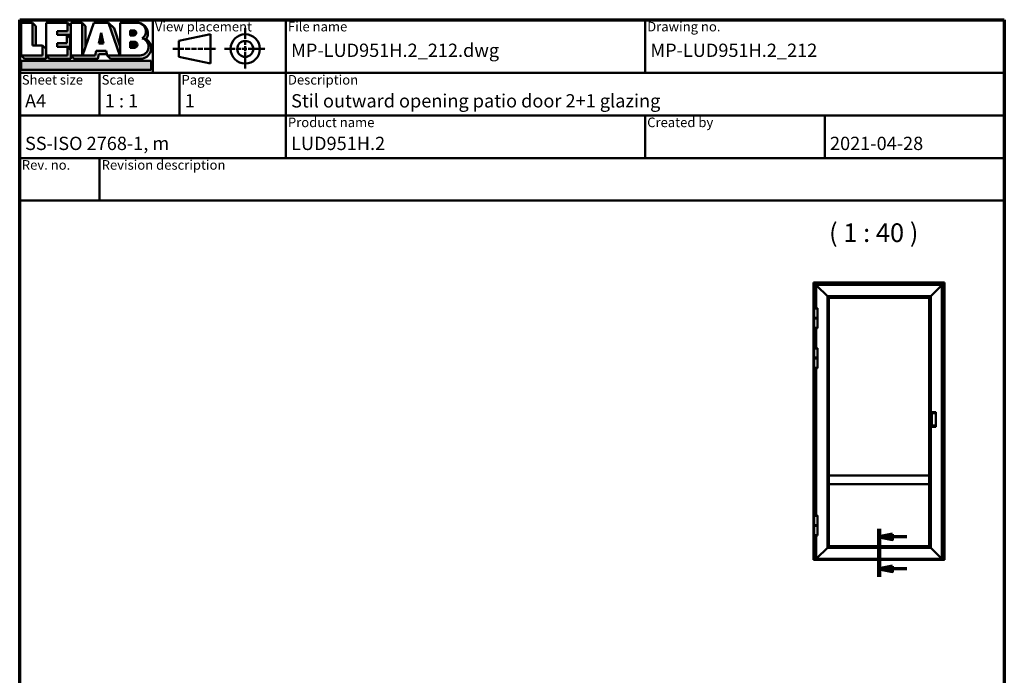
# Model space of a CAD drawing. Units: millimetres. Extents: x 13 to 821, y -287 to 287.
# Drawn here: x 15 to 200, y 164 to 287 of the extents above; entities that cross this region are included whole.
import ezdxf
from ezdxf.enums import TextEntityAlignment as Align

# ---------------------------------------------------------------- set-up
doc = ezdxf.new("R2018")
doc.units = ezdxf.units.MM
doc.linetypes.add('CHAIN', pattern=[0.35429999999999995, 0.2362, -0.0295, 0.0591, -0.0295])
doc.linetypes.add('DASHED', pattern=[0.2068, 0.1655, -0.0413])
for name, color, linetype, lineweight in [('Border (ISO)', 8, 'Continuous', 70), ('Hatch (ISO)', 8, 'Continuous', 18), ('Section Line (ISO)', 3, 'CHAIN', 70), ('Symbol (ISO)', 3, 'Continuous', 25), ('Title (ISO)', 8, 'Continuous', 50), ('Visible (ISO)', 7, 'Continuous', 50)]:
    doc.layers.add(name, color=color, linetype=linetype, lineweight=lineweight)
doc.styles.add('Note Text (ISO)', font='tahoma.ttf')
doc.styles.get("Standard").update_dxf_attribs({"font": 'calibri.ttf'})

# ---------------------------------------------------------------- blocks, each defined once
blk = doc.blocks.new('Borders LEIAB A4 Border')
at = {"layer": 'Border (ISO)'}
for p, q in [((14.99999999999995, 287), (200, 287)), ((15, 9.999999999999975), (14.99999999999995, 287)), ((200, 287), (200, 10))]:
    blk.add_line(p, q, dxfattribs=at)
blk = doc.blocks.new('Title Blocks LEIAB A4 en2')
at = {"layer": 'Hatch (ISO)'}
for points in [[(20.16179764687418, 199.9152215911035), (20.79979764687419, 199.9152215911035), (20.79979764687418, 203.5292215911035), (20.16179764687418, 204.1672215911035)], [(24.79479764687418, 201.8822215911035), (25.43279764687418, 201.8822215911035), (25.43279764687418, 201.9222215911035), (27.34379764687418, 201.9222215911035), (27.34379764687418, 203.5292215911035), (26.70579764687417, 204.1672215911035), (26.70579764687418, 202.5602215911035), (24.79479764687418, 202.5602215911035)], [(29.46979764687418, 198.0242215911035), (27.34379764687418, 198.0242215911035), (27.98179764687415, 197.3862215911035), (32.43001855572033, 197.3862215911035), (32.62179968850064, 198.2372215911035), (34.14535828930649, 198.2372215911035), (34.00157877965449, 198.8752215911035), (32.11157877965449, 198.8752215911035), (31.91979764687418, 198.0242215911035), (29.55679764687418, 198.0242215911035), (30.10779764687418, 199.6244417847029), (30.10779764687418, 203.5292215911035), (29.46979764687418, 204.1672215911035)], [(24.79479764687418, 199.6322215911036), (25.43279764687418, 199.6322215911036), (25.43279764687418, 199.6722215911035), (27.21379764687418, 199.6722215911035), (27.21379764687418, 201.2442215911035), (26.57579764687419, 201.8822215911035), (26.57579764687419, 200.3102215911035), (24.79479764687418, 200.3102215911035)], [(33.05657877965449, 202.2762215911035), (32.61707877965449, 200.2932215911035), (33.49607877965449, 200.2932215911035)], [(18.03579764687418, 198.0242215911035), (18.67379764687415, 197.3862215911035), (22.68979764687418, 197.3862215911035), (22.68979764687418, 199.2772215911035), (22.05179764687418, 199.9152215911035), (22.05179764687418, 198.0242215911035)], [(22.68979764687418, 198.0242215911035), (23.32779764687415, 197.3862215911035), (27.34379764687418, 197.3862215911035), (27.34379764687418, 198.9942215911036), (26.70579764687417, 199.6322215911036), (26.70579764687417, 198.0242215911035)], [(42.44935991243481, 197.0132215911035), (42.44935991243481, 195.3232215911035), (18.03579764687418, 195.3232215911035), (18.03579764687418, 197.0132215911035)]]:
    blk.add_hatch(color=256, dxfattribs=at).paths.add_polyline_path(points)
h = blk.add_hatch(color=256, dxfattribs=at)
edge = h.paths.add_edge_path()
edge.add_line((34.44115538399639, 204.1672215911035), (36.55635991243481, 198.0242215911035))
edge.add_line((36.55635991243481, 198.0242215911035), (34.19335991243481, 198.0242215911035))
edge.add_line((34.19335991243481, 198.0242215911035), (34.83135991243477, 197.3862215911035))
edge.add_line((34.83135991243478, 197.3862215911035), (40.44335991243481, 197.3862215911035))
edge.add_arc((40.4433599124348, 199.3922215911035), 2.006, 270, 417.7769442907888)
edge.add_line((41.51299269164682, 201.0892548016316), (40.77355450788123, 201.2248519777127))
edge.add_arc((40.33035991243481, 199.6552215911035), 1.631, -90, 74.23265385557198, ccw=False)
edge.add_line((40.33035991243481, 198.0242215911035), (36.64335991243481, 198.0242215911035))
edge.add_line((36.64335991243482, 198.0242215911035), (36.64335991243482, 199.7312063692968))
edge.add_line((36.64335991243482, 199.7312063692968), (35.47026993613203, 203.1381070389678))
edge.add_line((35.47026993613203, 203.1381070389679), (34.44115538399639, 204.1672215911035))
h = blk.add_hatch(color=256, dxfattribs=at)
edge = h.paths.add_edge_path()
edge.add_line((40.77355450788123, 201.2248519777128), (41.51299269164682, 201.0892548016316))
edge.add_arc((39.82835991243481, 202.1672215911035), 2.000000000000001, 327.3855390956992, 450.0000000000003)
edge.add_arc((39.82835991243481, 202.5442215911035), 1.623, -54.382239832680625, 90, ccw=False)
h = blk.add_hatch(color=256, dxfattribs=at)
edge = h.paths.add_edge_path()
edge.add_line((39.17935991243481, 202.7322215911035), (38.50135991243481, 202.7322215911035))
edge.add_line((38.50135991243481, 202.7322215911035), (38.50135991243481, 201.8032215911035))
edge.add_line((38.50135991243481, 201.8032215911035), (39.1793599124348, 201.8032215911035))
edge.add_arc((39.17935991243481, 202.2677215911035), 0.464500000000001, 270, 450)
h = blk.add_hatch(color=256, dxfattribs=at)
edge = h.paths.add_edge_path()
edge.add_line((38.50135991243481, 200.6002215911035), (38.50135991243481, 199.4592215911035))
edge.add_line((38.50135991243481, 199.4592215911035), (39.28535991243481, 199.4592215911035))
edge.add_arc((39.28535991243481, 200.0297215911035), 0.5704999999999982, 270, 450)
edge.add_line((39.28535991243481, 200.6002215911035), (38.50135991243481, 200.6002215911035))
at = {"layer": 'Title (ISO)'}
for p, q in [((17.74257877965449, 204.7452215911035), (202.7425787796545, 204.7452215911035)), ((17.7425787796545, 170.7452215911035), (17.74257877965449, 204.7452215911035)), ((18.03579764687418, 204.1672215911035), (18.03579764687418, 198.0242215911035)), ((20.16179764687418, 204.1672215911035), (18.03579764687418, 204.1672215911035)), ((20.16179764687418, 199.9152215911035), (20.16179764687418, 204.1672215911035)), ((20.16179764687418, 204.1672215911035), (20.79979764687418, 203.5292215911035)), ((20.79979764687418, 203.5292215911035), (20.79979764687419, 199.9152215911035)), ((22.68979764687418, 204.1672215911035), (22.68979764687418, 198.0242215911035)), ((26.70579764687417, 204.1672215911035), (22.68979764687418, 204.1672215911035)), ((26.70579764687418, 202.5602215911035), (26.70579764687417, 204.1672215911035)), ((26.70579764687417, 204.1672215911035), (27.34379764687418, 203.5292215911035)), ((27.34379764687418, 204.1672215911035), (29.46979764687418, 204.1672215911035)), ((27.34379764687418, 198.0242215911035), (27.34379764687418, 204.1672215911035)), ((27.34379764687418, 203.5292215911035), (27.34379764687418, 201.9222215911035)), ((29.46979764687418, 204.1672215911035), (29.46979764687418, 198.0242215911035)), ((29.46979764687418, 204.1672215911035), (30.10779764687418, 203.5292215911035)), ((29.55679764687418, 198.0242215911035), (31.67200217531259, 204.1672215911035)), ((30.10779764687418, 203.5292215911035), (30.10779764687418, 199.6244417847029)), ((31.67200217531259, 204.1672215911035), (34.44115538399639, 204.1672215911035)), ((34.44115538399639, 204.1672215911035), (36.55635991243481, 198.0242215911035)), ((34.44115538399639, 204.1672215911035), (35.47026993613203, 203.1381070389679)), ((36.64335991243481, 204.1672215911035), (39.82835991243481, 204.1672215911035)), ((36.64335991243482, 199.7312063692968), (36.64335991243481, 204.1672215911035)), ((36.64335991243482, 199.7312063692968), (36.64335991243481, 204.1672215911035)), ((36.64335991243481, 204.1672215911035), (39.82835991243481, 204.1672215911035)), ((42.7425787796545, 204.7452215911035), (42.7425787796545, 194.7452215911035)), ((67.74257877965451, 204.7452215911035), (67.74257877965451, 178.7452215911035)), ((135.2425787796545, 204.7452215911035), (135.2425787796545, 194.7452215911035)), ((202.7425787796545, 204.7452215911035), (202.7425787796545, 170.7452215911035)), ((24.79479764687418, 201.8822215911035), (24.79479764687418, 202.5602215911035)), ((24.79479764687418, 202.5602215911035), (26.70579764687418, 202.5602215911035)), ((26.57579764687419, 201.8822215911035), (24.79479764687418, 201.8822215911035)), ((27.34379764687418, 201.9222215911035), (25.43279764687418, 201.9222215911035)), ((25.43279764687418, 201.9222215911035), (25.43279764687418, 201.8822215911035)), ((26.57579764687419, 200.3102215911035), (26.57579764687419, 201.8822215911035)), ((26.57579764687419, 201.8822215911035), (27.21379764687418, 201.2442215911035)), ((33.05657877965449, 202.2762215911035), (32.61707877965449, 200.2932215911035)), ((33.49607877965449, 200.2932215911035), (33.05657877965449, 202.2762215911035)), ((35.47026993613203, 203.1381070389679), (36.64335991243482, 199.7312063692968)), ((39.17935991243481, 202.7322215911035), (38.50135991243481, 202.7322215911035)), ((38.50135991243481, 202.7322215911035), (38.50135991243481, 201.8032215911035)), ((38.50135991243481, 201.8032215911035), (39.17935991243481, 201.8032215911035)), ((53.61757877965449, 201.9952215911035), (47.61757877965449, 200.7452215911035)), ((53.61757877965449, 196.4952215911035), (53.61757877965449, 201.9952215911035)), ((22.05179764687418, 199.9152215911035), (20.16179764687418, 199.9152215911035)), ((22.05179764687418, 198.0242215911035), (22.05179764687418, 199.9152215911035)), ((22.68979764687418, 199.2772215911035), (22.05179764687418, 199.9152215911035)), ((24.79479764687418, 199.6322215911036), (24.79479764687418, 200.3102215911035)), ((24.79479764687418, 200.3102215911035), (26.57579764687419, 200.3102215911035)), ((27.21379764687418, 201.2442215911035), (27.21379764687418, 199.6722215911035)), ((32.61707877965449, 200.2932215911035), (33.49607877965449, 200.2932215911035)), ((38.50135991243481, 200.6002215911035), (38.50135991243481, 199.4592215911035)), ((39.28535991243481, 200.6002215911035), (38.50135991243481, 200.6002215911035)), ((41.51299269164682, 201.0892548016316), (40.77355450788123, 201.2248519777128)), ((47.61757877965449, 200.7452215911035), (47.61757877965449, 197.7452215911035)), ((18.03579764687418, 198.0242215911035), (22.05179764687418, 198.0242215911035)), ((18.03579764687418, 198.0242215911035), (18.67379764687415, 197.3862215911035)), ((22.68979764687418, 197.3862215911035), (22.68979764687418, 199.2772215911035)), ((22.68979764687418, 198.0242215911035), (26.70579764687417, 198.0242215911035)), ((22.68979764687418, 198.0242215911035), (23.32779764687415, 197.3862215911035)), ((26.70579764687417, 199.6322215911036), (24.79479764687418, 199.6322215911036)), ((27.21379764687418, 199.6722215911035), (25.43279764687418, 199.6722215911035)), ((25.43279764687418, 199.6722215911035), (25.43279764687418, 199.6322215911036)), ((26.70579764687417, 198.0242215911035), (26.70579764687417, 199.6322215911036)), ((27.34379764687418, 198.9942215911036), (26.70579764687417, 199.6322215911036)), ((27.34379764687418, 197.3862215911035), (27.34379764687418, 198.9942215911036)), ((29.46979764687418, 198.0242215911035), (27.34379764687418, 198.0242215911035)), ((27.34379764687418, 198.0242215911035), (27.98179764687415, 197.3862215911035)), ((31.91979764687418, 198.0242215911035), (29.55679764687418, 198.0242215911035)), ((32.11157877965449, 198.8752215911035), (31.91979764687418, 198.0242215911035)), ((34.00157877965449, 198.8752215911035), (32.11157877965449, 198.8752215911035)), ((32.43001855572033, 197.3862215911035), (32.62179968850064, 198.2372215911035)), ((32.62179968850064, 198.2372215911035), (34.14535828930649, 198.2372215911035)), ((34.19335991243481, 198.0242215911035), (34.00157877965449, 198.8752215911035)), ((36.55635991243481, 198.0242215911035), (34.19335991243481, 198.0242215911035)), ((34.19335991243481, 198.0242215911035), (34.83135991243478, 197.3862215911035)), ((36.64335991243482, 198.0242215911035), (36.64335991243482, 199.7312063692968)), ((36.64335991243482, 198.0242215911035), (40.33035991243481, 198.0242215911035)), ((38.50135991243481, 199.4592215911035), (39.28535991243481, 199.4592215911035)), ((18.03579764687418, 197.0132215911035), (42.44935991243481, 197.0132215911035)), ((18.03579764687418, 195.3232215911035), (18.03579764687418, 197.0132215911035)), ((18.67379764687415, 197.3862215911035), (22.68979764687418, 197.3862215911035)), ((23.32779764687415, 197.3862215911035), (27.34379764687418, 197.3862215911035)), ((27.98179764687415, 197.3862215911035), (32.43001855572033, 197.3862215911035)), ((34.83135991243478, 197.3862215911035), (40.4433599124348, 197.3862215911035)), ((42.44935991243481, 197.0132215911035), (42.44935991243481, 195.3232215911035)), ((47.61757877965449, 197.7452215911035), (53.61757877965449, 196.4952215911035)), ((202.7425787796545, 194.7452215911035), (17.7425787796545, 194.7452215911035)), ((42.44935991243481, 195.3232215911035), (18.03579764687418, 195.3232215911035)), ((32.74257877965449, 194.7452215911035), (32.7425787796545, 186.7452215911035)), ((47.7425787796545, 194.7452215911035), (47.7425787796545, 186.7452215911035)), ((202.7425787796545, 186.7452215911035), (17.7425787796545, 186.7452215911035)), ((135.2425787796545, 186.7452215911035), (135.2425787796545, 178.7452215911035)), ((168.9925787796545, 186.7452215911035), (168.9925787796545, 178.7452215911035)), ((202.7425787796545, 178.7452215911035), (17.7425787796545, 178.7452215911035)), ((32.7425787796545, 178.7452215911035), (32.7425787796545, 170.7452215911035)), ((202.7425787796545, 170.7452215911035), (17.7425787796545, 170.7452215911035))]:
    blk.add_line(p, q, dxfattribs=at)
at = {"layer": 'Title (ISO)', "linetype": 'DASHED', "ltscale": 5.353688716888428}
for p, q in [((60.1175787796545, 203.1202215911035), (60.1175787796545, 195.3702215911035)), ((56.24257877965449, 199.2452215911035), (63.9925787796545, 199.2452215911035))]:
    blk.add_line(p, q, dxfattribs=at)
at = {"layer": 'Title (ISO)', "linetype": 'DASHED', "ltscale": 5.699088096618652}
blk.add_line((46.4925787796545, 199.2452215911035), (54.7425787796545, 199.2452215911035), dxfattribs=at)
at = {"layer": 'Title (ISO)'}
for radius in [2.750000000000006, 1.500000000000005]:
    blk.add_circle((60.1175787796545, 199.2452215911035), radius, dxfattribs=at)
for centre, radius, start, end in [((39.82835991243481, 202.5442215911035), 1.623, 305.6177601673194, 90), ((39.82835991243481, 202.1672215911035), 2, 327.3855390956992, 90), ((39.17935991243481, 202.2677215911035), 0.464500000000001, 270, 90), ((39.28535991243481, 200.0297215911035), 0.5704999999999982, 270, 90), ((40.33035991243481, 199.6552215911035), 1.631, 270, 74.23265385557166), ((40.4433599124348, 199.3922215911035), 2.006, 270, 57.77694429078877)]:
    blk.add_arc(centre, radius, start, end, dxfattribs=at)
at = {"layer": 'Title (ISO)', "color": 8, "true_color": 0x808080, "char_height": 1.800000071525574, "attachment_point": 1, "style": 'Note Text (ISO)'}
for s, insert in [('\\fTahoma|b0|i0;\\H1.8000;View placement', (43.1425787796545, 204.3452215911035)), ('\\fTahoma|b0|i0;\\H1.8000;File name', (68.1425787796545, 204.3452215911035)), ('\\fTahoma|b0|i0;\\H1.8000;Drawing no.', (135.6425787796545, 204.3452215911035)), ('\\fTahoma|b0|i0;\\H1.8000;Sheet size', (18.1425787796545, 194.3452215911035)), ('\\fTahoma|b0|i0;\\H1.8000;Scale', (33.1425787796545, 194.3452215911035)), ('\\fTahoma|b0|i0;\\H1.8000;Page', (48.1425787796545, 194.3452215911035)), ('\\fTahoma|b0|i0;\\H1.8000;Description', (68.14257877965451, 194.3452215911035)), ('\\fTahoma|b0|i0;\\H1.8000;Product name', (68.14257877965451, 186.3452215911035)), ('\\fTahoma|b0|i0;\\H1.8000;Created by', (135.6425787796545, 186.3452215911035)), ('\\fTahoma|b0|i0;\\H1.8000;Rev. no.', (18.14257877965449, 178.3452215911035)), ('\\fTahoma|b0|i0;\\H1.8000;Revision description', (33.1425787796545, 178.3452215911035))]:
    blk.add_mtext(s, dxfattribs=dict(at, insert=insert))
at = {"layer": 'Title (ISO)', "insert": (18.7425787796545, 182.7452215911035), "char_height": 2.5, "attachment_point": 1, "style": 'Note Text (ISO)'}
blk.add_mtext('\\fTahoma|b0|i0;\\H2.5000;SS-ISO 2768-1, m', dxfattribs=at)
at = {"layer": 'Title (ISO)', "lineweight": 30, "flags": 104}
for tag, p in [('FILENAME', (68.7425787796545, 200.2452215911035)), ('TITLE', (136.2425787796545, 200.2452215911035)), ('Sheet_Size', (18.7425787796545, 190.7452215911035)), ('Initial_View_Scale', (33.74257877965449, 190.7452215911035)), ('Sheet_Number', (48.74257877965449, 190.7452215911035)), ('<Beskrivning>', (68.7425787796545, 190.7452215911035)), ('<Produktnamn>', (68.7425787796545, 182.7452215911035)), ('CREATION_DATE', (169.9925787796545, 182.7452215911035)), ('REVISION_NUMBER', (18.7425787796545, 174.7452215911035)), ('STATUS', (33.74257877965449, 174.7452215911035))]:
    blk.add_attdef(tag, text='', height=2.5, dxfattribs=at).set_placement(p, align=Align.TOP_LEFT)
blk = doc.blocks.new('2dTransSection0')
at = {"layer": 'Section Line (ISO)', "linetype": 'CHAIN', "ltscale": 10.03922080993652}
blk.add_line((176.4627899118598, 191.313863821511), (176.4627899118597, 182.2792580518788), dxfattribs=at)
at = {"layer": 'Section Line (ISO)', "linetype": 'Continuous', "lineweight": 140}
blk.add_line((176.4627899118598, 191.313863821511), (176.4627899118597, 182.2792580518788), dxfattribs=at)
at = {"layer": 'Section Line (ISO)', "linetype": 'Continuous'}
for p, q in [((178.9627899118598, 190.313863821511), (176.4627899118598, 189.813863821511)), ((178.9627899118598, 189.813863821511), (176.4627899118598, 189.813863821511)), ((176.4627899118598, 189.813863821511), (178.9627899118598, 189.313863821511)), ((178.9627899118598, 189.313863821511), (178.9627899118598, 190.313863821511)), ((181.682943166315, 189.813863821511), (178.9627899118598, 189.813863821511)), ((178.9627899118597, 184.2792580518788), (176.4627899118597, 183.7792580518788)), ((178.9627899118597, 183.7792580518788), (176.4627899118597, 183.7792580518788)), ((176.4627899118597, 183.7792580518788), (178.9627899118597, 183.2792580518788)), ((178.9627899118597, 183.2792580518788), (178.9627899118597, 184.2792580518788)), ((181.682943166315, 183.7792580518788), (178.9627899118597, 183.7792580518788))]:
    blk.add_line(p, q, dxfattribs=at)
at = {"layer": 'Section Line (ISO)', "linetype": 'Continuous', "flags": 128}
for points in [[(178.9627898067151, 190.3138634888334), (176.46278991186, 189.8138634888334), (178.9627898067151, 189.3138634888334), (178.9627898067151, 190.3138634888334)], [(178.9627898067151, 184.2792584625882), (176.46278991186, 183.7792584625882), (178.9627898067151, 183.2792584625882), (178.9627898067151, 184.2792584625882)]]:
    blk.add_lwpolyline(points, dxfattribs=at)
at = {"layer": 'Section Line (ISO)'}
for points in [[(178.9627898067151, 190.3138634888334), (176.46278991186, 189.8138634888334), (178.9627898067151, 189.3138634888334), (178.9627898067151, 190.3138634888334)], [(178.9627898067151, 184.2792584625882), (176.46278991186, 183.7792584625882), (178.9627898067151, 183.2792584625882), (178.9627898067151, 184.2792584625882)]]:
    blk.add_solid(points, dxfattribs=at)

msp = doc.modelspace()

# ---------------------------------------------------------------- linework, layer by layer
at = {"layer": 'Visible (ISO)'}
for p, q in [((164.1734013840416, 237.5967429491853), (164.1502899118598, 237.619854421367)), ((164.1502899118598, 237.619854421367), (188.7752899118598, 237.619854421367)), ((164.1502899118597, 185.5483842724739), (164.1502899118598, 237.619854421367)), ((164.1502899118598, 237.619854421367), (164.1734013840416, 237.5967429491852)), ((164.1734013840416, 237.5967429491853), (164.2427899118598, 237.527354421367)), ((164.2427899118598, 237.527354421367), (164.1734013840416, 237.5967429491852)), ((164.2552899118598, 237.514854421367), (164.2427899118598, 237.527354421367)), ((188.6827899118598, 237.527354421367), (164.2427899118598, 237.527354421367)), ((164.2427899118598, 237.527354421367), (164.2427899118597, 185.5209211594286)), ((164.2427899118598, 237.527354421367), (164.2552899118598, 237.514854421367)), ((164.2552899118598, 237.514854421367), (164.5052899118598, 237.264854421367)), ((164.5052899118598, 237.264854421367), (164.2552899118598, 237.514854421367)), ((164.5177899118598, 237.252354421367), (164.5052899118598, 237.264854421367)), ((164.5052899118598, 237.264854421367), (164.5177899118598, 237.252354421367)), ((164.5177899118598, 237.252354421367), (164.5302899118598, 237.239854421367)), ((164.5177899118598, 237.252354421367), (188.4077899118598, 237.252354421367)), ((164.5177899118598, 232.783679421367), (164.5177899118598, 237.252354421367)), ((164.5302899118598, 237.239854421367), (164.5177899118598, 237.252354421367)), ((164.5302899118598, 237.239854421367), (164.6377899118599, 237.132354421367)), ((164.6377899118598, 237.132354421367), (164.5302899118598, 237.239854421367)), ((164.6502899118599, 237.119854421367), (164.63778991186, 237.132354421367)), ((164.6377899118599, 237.132354421367), (188.28778991186, 237.1323544213669)), ((164.6377899118599, 237.132354421367), (164.6502899118599, 237.119854421367)), ((164.6377899118599, 232.783679421367), (164.6377899118599, 237.132354421367)), ((164.6502899118599, 237.119854421367), (164.7676122423303, 237.0025320908967)), ((164.7676122423303, 237.0025320908967), (164.6502899118599, 237.119854421367)), ((164.7676122423303, 237.0025320908967), (164.7764510770951, 236.9936932561318)), ((164.7764510770951, 236.9936932561318), (164.7676122423303, 237.0025320908967)), ((164.7764510770951, 236.9936932561318), (164.7966287466248, 236.9735155866022)), ((164.7966287466248, 236.9735155866022), (164.7764510770951, 236.9936932561318)), ((164.8054675813896, 236.9646767518373), (164.7966287466248, 236.9735155866022)), ((164.7966287466248, 236.9735155866022), (164.8054675813896, 236.9646767518373)), ((164.8054675813896, 236.9646767518373), (166.7590399118599, 235.011104421367)), ((166.7590399118599, 235.011104421367), (164.8054675813896, 236.9646767518373)), ((186.16653991186, 235.0111044213669), (188.1201122423303, 236.9646767518373)), ((188.1201122423303, 236.9646767518372), (186.16653991186, 235.0111044213669)), ((188.1289510770951, 236.9735155866021), (188.1201122423303, 236.9646767518373)), ((188.1201122423303, 236.9646767518372), (188.1289510770951, 236.973515586602)), ((188.1289510770951, 236.9735155866021), (188.1491287466248, 236.9936932561318)), ((188.1491287466248, 236.9936932561317), (188.1289510770951, 236.973515586602)), ((188.1491287466248, 236.9936932561318), (188.1579675813896, 237.0025320908966)), ((188.1579675813896, 237.0025320908965), (188.1491287466248, 236.9936932561317)), ((188.1579675813896, 237.0025320908966), (188.2752899118599, 237.1198544213669)), ((188.2752899118599, 237.1198544213669), (188.1579675813896, 237.0025320908965)), ((188.2877899118599, 237.1323544213669), (188.2752899118599, 237.1198544213669)), ((188.2752899118599, 237.1198544213669), (188.2877899118599, 237.1323544213669)), ((188.2877899118598, 237.132354421367), (188.3952899118598, 237.239854421367)), ((188.3952899118598, 237.239854421367), (188.2877899118598, 237.132354421367)), ((188.28778991186, 237.1323544213669), (188.2877899118597, 185.632354421367)), ((188.3952899118598, 237.239854421367), (188.4077899118598, 237.252354421367)), ((188.4077899118598, 237.252354421367), (188.3952899118598, 237.239854421367)), ((188.4202899118598, 237.264854421367), (188.4077899118598, 237.252354421367)), ((188.4077899118598, 237.252354421367), (188.4202899118598, 237.264854421367)), ((188.4077899118598, 237.252354421367), (188.4077899118598, 185.5209211594287)), ((188.4202899118598, 237.264854421367), (188.6702899118598, 237.514854421367)), ((188.6702899118598, 237.514854421367), (188.4202899118598, 237.264854421367)), ((188.6827899118598, 237.527354421367), (188.6702899118598, 237.514854421367)), ((188.6702899118598, 237.514854421367), (188.6827899118598, 237.527354421367)), ((188.6827899118598, 237.527354421367), (188.752178439678, 237.5967429491853)), ((188.752178439678, 237.5967429491853), (188.6827899118598, 237.527354421367)), ((188.6827899118598, 185.5209211594287), (188.6827899118598, 237.527354421367)), ((188.7752899118598, 237.619854421367), (188.752178439678, 237.5967429491853)), ((188.7521784396781, 237.5967429491853), (188.7752899118598, 237.619854421367)), ((188.7752899118598, 237.619854421367), (188.7752899118598, 185.5483842724739)), ((166.7590399118599, 235.011104421367), (166.7690399118599, 235.001104421367)), ((166.7590399118599, 235.011104421367), (186.16653991186, 235.0111044213669)), ((166.7690399118599, 235.001104421367), (166.7590399118599, 235.011104421367)), ((166.7590399118597, 187.753604421367), (166.7590399118599, 235.011104421367)), ((166.7690399118599, 235.001104421367), (166.7790399118599, 234.991104421367)), ((166.7690399118599, 235.001104421367), (186.1565399118599, 235.0011044213669)), ((166.7790399118599, 234.991104421367), (166.7690399118599, 235.001104421367)), ((166.7690399118597, 187.7636044213671), (166.7690399118599, 235.001104421367)), ((166.7790399118599, 234.991104421367), (167.0377899118599, 234.732354421367)), ((166.7790399118599, 234.991104421367), (186.1465399118599, 234.9911044213669)), ((167.0377899118599, 234.732354421367), (166.7790399118599, 234.991104421367)), ((166.7790399118597, 187.7736044213671), (166.7790399118599, 234.991104421367)), ((185.8877899118599, 234.7323544213669), (186.1465399118599, 234.9911044213669)), ((186.14653991186, 234.9911044213669), (185.8877899118599, 234.7323544213669)), ((186.1465399118599, 234.9911044213669), (186.1565399118599, 235.0011044213669)), ((186.1565399118599, 235.0011044213669), (186.14653991186, 234.9911044213669)), ((186.14653991186, 234.9911044213669), (186.1465399118597, 187.773604421367)), ((186.1565399118599, 235.0011044213669), (186.16653991186, 235.0111044213669)), ((186.16653991186, 235.0111044213669), (186.1565399118599, 235.0011044213669)), ((186.1565399118599, 235.0011044213669), (186.1565399118598, 187.763604421367)), ((186.16653991186, 235.0111044213669), (186.1665399118598, 187.753604421367)), ((167.0502899118599, 234.719854421367), (167.0377899118599, 234.732354421367)), ((167.0377899118599, 234.732354421367), (167.0502899118599, 234.719854421367)), ((167.0502899118599, 234.719854421367), (185.8752899118599, 234.7198544213669)), ((167.0502899118598, 201.294854421367), (167.0502899118599, 234.719854421367)), ((185.8877899118599, 234.7323544213669), (185.8752899118599, 234.719854421367)), ((185.8752899118599, 234.7198544213669), (185.8877899118599, 234.7323544213669)), ((185.8752899118599, 234.7198544213669), (185.8752899118598, 201.294854421367)), ((164.8877899118598, 232.724854421367), (164.2877899118598, 232.724854421367)), ((164.2877899118598, 230.974854421367), (164.2877899118598, 232.724854421367)), ((164.2884149118598, 232.771179421367), (164.2884149118598, 232.724854421367)), ((164.3009149118598, 232.783679421367), (164.8746649118598, 232.783679421367)), ((164.8702899118598, 231.8010869565467), (164.8702899118598, 231.8986218861873)), ((164.8871649118598, 232.771179421367), (164.8871649118598, 232.724854421367)), ((164.8877899118598, 231.961979421367), (164.8877899118598, 232.724854421367)), ((164.8877899118598, 230.974854421367), (164.8877899118598, 231.737729421367)), ((164.2877899118598, 230.974854421367), (164.8877899118598, 230.974854421367)), ((164.8877899118598, 230.974854421367), (164.2877899118598, 230.974854421367)), ((164.2877899118598, 230.909854421367), (164.2877899118598, 230.974854421367)), ((164.2877899118598, 230.909854421367), (164.8877899118598, 230.909854421367)), ((164.3002899118599, 230.897354421367), (164.2877899118598, 230.909854421367)), ((164.3002899118598, 230.897354421367), (164.2877899118598, 230.884854421367)), ((164.8877899118598, 230.884854421367), (164.2877899118598, 230.884854421367)), ((164.2877899118598, 230.819854421367), (164.2877899118598, 230.884854421367)), ((164.8877899118598, 230.819854421367), (164.2877899118598, 230.819854421367)), ((164.2877899118598, 229.069854421367), (164.2877899118598, 230.819854421367)), ((164.2877899118598, 230.819854421367), (164.8877899118598, 230.819854421367)), ((164.3002899118598, 230.897354421367), (164.8752899118598, 230.897354421367)), ((164.8752899118598, 230.897354421367), (164.3002899118599, 230.897354421367)), ((164.8752899118598, 230.897354421367), (164.8877899118598, 230.909854421367)), ((164.8752899118598, 230.897354421367), (164.8877899118598, 230.884854421367)), ((164.8877899118598, 230.909854421367), (164.8877899118598, 230.974854421367)), ((164.8877899118598, 230.819854421367), (164.8877899118598, 230.884854421367)), ((164.8877899118598, 229.069854421367), (164.8877899118598, 230.819854421367)), ((164.2877899118598, 229.069854421367), (164.8877899118598, 229.069854421367)), ((164.2884149118598, 229.023529421367), (164.2884149118598, 229.069854421367)), ((164.8746649118598, 229.011029421367), (164.3009149118598, 229.011029421367)), ((164.5177899118598, 225.283679421367), (164.5177899118598, 229.011029421367)), ((164.6377899118599, 225.283679421367), (164.6377899118599, 229.011029421367)), ((164.8871649118598, 229.023529421367), (164.8871649118598, 229.069854421367)), ((164.8877899118598, 225.224854421367), (164.2877899118598, 225.224854421367)), ((164.2877899118598, 223.474854421367), (164.2877899118598, 225.224854421367)), ((164.2884149118598, 225.271179421367), (164.2884149118598, 225.224854421367)), ((164.3009149118598, 225.283679421367), (164.8746649118598, 225.283679421367)), ((164.8702899118598, 224.3010869565467), (164.8702899118598, 224.3986218861873)), ((164.8871649118598, 225.271179421367), (164.8871649118598, 225.224854421367)), ((164.8877899118598, 224.461979421367), (164.8877899118598, 225.224854421367)), ((164.8877899118598, 223.474854421367), (164.8877899118598, 224.237729421367)), ((164.2877899118598, 223.474854421367), (164.8877899118598, 223.474854421367)), ((164.8877899118598, 223.474854421367), (164.2877899118598, 223.474854421367)), ((164.2877899118598, 223.409854421367), (164.2877899118598, 223.474854421367)), ((164.2877899118598, 223.409854421367), (164.8877899118598, 223.409854421367)), ((164.3002899118599, 223.397354421367), (164.2877899118598, 223.409854421367)), ((164.3002899118598, 223.397354421367), (164.2877899118598, 223.384854421367)), ((164.8877899118598, 223.384854421367), (164.2877899118598, 223.384854421367)), ((164.2877899118598, 223.319854421367), (164.2877899118598, 223.384854421367)), ((164.8877899118598, 223.319854421367), (164.2877899118598, 223.319854421367)), ((164.2877899118598, 221.569854421367), (164.2877899118598, 223.319854421367)), ((164.2877899118598, 223.319854421367), (164.8877899118598, 223.319854421367)), ((164.3002899118598, 223.397354421367), (164.8752899118598, 223.397354421367)), ((164.8752899118598, 223.397354421367), (164.3002899118599, 223.397354421367)), ((164.8752899118598, 223.397354421367), (164.8877899118598, 223.409854421367)), ((164.8752899118598, 223.397354421367), (164.8877899118598, 223.384854421367)), ((164.8877899118598, 223.409854421367), (164.8877899118598, 223.474854421367)), ((164.8877899118598, 223.319854421367), (164.8877899118598, 223.384854421367)), ((164.8877899118598, 221.569854421367), (164.8877899118598, 223.319854421367)), ((164.2877899118598, 221.569854421367), (164.8877899118598, 221.569854421367)), ((164.2884149118598, 221.523529421367), (164.2884149118598, 221.569854421367)), ((164.8746649118598, 221.511029421367), (164.3009149118598, 221.511029421367)), ((164.5177899118597, 193.808679421367), (164.5177899118598, 221.511029421367)), ((164.6377899118598, 193.808679421367), (164.6377899118599, 221.511029421367)), ((164.8871649118598, 221.523529421367), (164.8871649118598, 221.569854421367)), ((186.360289898721, 212.9983449311618), (186.3602898985814, 212.9858449311618)), ((186.3602898985813, 210.7288639116632), (186.3602898985814, 212.9858449311618)), ((186.4264954753847, 213.0108449311618), (186.797789898721, 213.0108449311618)), ((186.4352899011412, 213.2150115978284), (186.4352899010015, 213.2025115978284)), ((186.4352899010015, 213.0108449311618), (186.4352899010015, 213.2025115978284)), ((187.0977899011412, 213.2275115978284), (186.4477899011412, 213.2275115978284)), ((187.0102899006292, 213.1691782644951), (187.0102898995587, 213.0733449311617)), ((187.1102898995588, 213.0733449311617), (187.1102899011412, 213.2150115978284)), ((187.1102898995587, 210.6413639116631), (187.1102898995588, 213.0733449311617)), ((186.3602898985813, 210.7288639116632), (186.360289898721, 210.7163639116632)), ((186.797789898721, 210.7038639116632), (186.4264954753847, 210.7038639116632)), ((186.4352899010015, 210.5121972449965), (186.4352899010015, 210.7038639116632)), ((186.4352899010015, 210.5121972449965), (186.4352899011412, 210.4996972449965)), ((187.0977899011412, 210.4871972449965), (186.4477899011412, 210.4871972449965)), ((187.0102898995587, 210.6413639116631), (187.0102899006292, 210.5455305783298)), ((187.1102899011412, 210.4996972449965), (187.1102898995587, 210.6413639116631)), ((167.0502899118598, 201.282354421367), (167.0502899118598, 201.294854421367)), ((167.0502899118598, 201.294854421367), (185.8752899118599, 201.2948544213669)), ((167.0502899118598, 201.282354421367), (167.0502899118598, 199.707354421367)), ((185.8752899118599, 201.2948544213669), (185.8752899118599, 201.2823544213669)), ((185.8752899118598, 199.7073544213669), (185.8752899118599, 201.2823544213669)), ((167.0502899118598, 199.694854421367), (167.0502899118598, 199.707354421367)), ((167.0502899118597, 188.0448544213671), (167.0502899118597, 199.694854421367)), ((167.0502899118598, 199.694854421367), (185.8752899118598, 199.6948544213669)), ((185.8752899118598, 199.7073544213669), (185.8752899118598, 199.6948544213669)), ((185.8752899118598, 199.694854421367), (185.8752899118598, 188.044854421367)), ((164.8877899118598, 193.749854421367), (164.2877899118598, 193.749854421367)), ((164.2877899118598, 191.999854421367), (164.2877899118598, 193.749854421367)), ((164.2884149118598, 193.796179421367), (164.2884149118598, 193.749854421367)), ((164.3009149118598, 193.808679421367), (164.8746649118598, 193.808679421367)), ((164.8702899118598, 192.8260869565467), (164.8702899118598, 192.9236218861873)), ((164.8871649118598, 193.796179421367), (164.8871649118598, 193.749854421367)), ((164.8877899118598, 192.986979421367), (164.8877899118598, 193.749854421367)), ((164.8877899118598, 191.999854421367), (164.8877899118598, 192.762729421367)), ((164.2877899118598, 191.999854421367), (164.8877899118598, 191.999854421367)), ((164.8877899118598, 191.999854421367), (164.2877899118598, 191.999854421367)), ((164.2877899118598, 191.934854421367), (164.2877899118598, 191.999854421367)), ((164.2877899118598, 191.934854421367), (164.8877899118598, 191.934854421367)), ((164.3002891241593, 191.9223552090675), (164.2877899118598, 191.934854421367)), ((164.3002891241593, 191.9223552090675), (164.2877899118598, 191.909855996768)), ((164.8877899118598, 191.909855996768), (164.2877899118598, 191.909855996768)), ((164.2877899118598, 191.844855996768), (164.2877899118598, 191.909855996768)), ((164.8877899118598, 191.844855996768), (164.2877899118598, 191.844855996768)), ((164.2877899118598, 190.094855996768), (164.2877899118598, 191.844855996768)), ((164.2877899118598, 191.844855996768), (164.8877899118598, 191.844855996768)), ((164.8752906995603, 191.9223552090675), (164.8877899118598, 191.934854421367)), ((164.8752906995603, 191.9223552090675), (164.8877899118598, 191.909855996768)), ((164.8877899118598, 191.934854421367), (164.8877899118598, 191.999854421367)), ((164.8877899118598, 191.844855996768), (164.8877899118598, 191.909855996768)), ((164.8877899118598, 190.094855996768), (164.8877899118598, 191.844855996768)), ((164.2877899118598, 190.094855996768), (164.8877899118598, 190.094855996768)), ((164.2884149118598, 190.048530996768), (164.2884149118598, 190.094855996768)), ((164.8746649118598, 190.036030996768), (164.3009149118598, 190.036030996768)), ((164.5177899118597, 185.5209211594286), (164.5177899118597, 190.036030996768)), ((164.6377899118597, 185.6323544213671), (164.6377899118598, 190.036030996768)), ((164.8871649118598, 190.048530996768), (164.8871649118598, 190.094855996768)), ((166.7590399118597, 187.753604421367), (164.8054675813894, 185.8000320908967)), ((164.8054675813894, 185.8000320908968), (166.7590399118597, 187.753604421367)), ((166.7690399118597, 187.7636044213671), (166.7590399118597, 187.753604421367)), ((166.7590399118597, 187.753604421367), (166.7690399118597, 187.7636044213671)), ((186.1665399118597, 187.753604421367), (166.7590399118597, 187.753604421367)), ((166.7790399118597, 187.7736044213671), (166.7690399118597, 187.7636044213671)), ((166.7690399118597, 187.7636044213671), (166.7790399118597, 187.7736044213671)), ((186.1565399118597, 187.7636044213669), (166.7690399118597, 187.7636044213671)), ((167.0377899118597, 188.032354421367), (166.7790399118597, 187.7736044213671)), ((166.7790399118597, 187.7736044213671), (167.0377899118597, 188.0323544213671)), ((186.1465399118597, 187.773604421367), (166.7790399118597, 187.7736044213671)), ((167.0377899118597, 188.032354421367), (167.0502899118597, 188.044854421367)), ((167.0502899118597, 188.0448544213671), (167.0377899118597, 188.0323544213671)), ((185.8752899118597, 188.044854421367), (167.0502899118597, 188.0448544213671)), ((185.8752899118598, 188.0448544213669), (185.8877899118598, 188.032354421367)), ((185.8877899118598, 188.032354421367), (185.8752899118598, 188.044854421367)), ((186.1465399118597, 187.773604421367), (185.8877899118598, 188.032354421367)), ((185.8877899118598, 188.032354421367), (186.1465399118597, 187.773604421367)), ((186.1565399118597, 187.7636044213669), (186.1465399118597, 187.773604421367)), ((186.1465399118597, 187.773604421367), (186.1565399118598, 187.763604421367)), ((186.1665399118597, 187.753604421367), (186.1565399118597, 187.7636044213669)), ((186.1565399118598, 187.763604421367), (186.1665399118598, 187.753604421367)), ((188.1201122423301, 185.8000320908967), (186.1665399118597, 187.753604421367)), ((186.1665399118598, 187.753604421367), (188.1201122423301, 185.8000320908967)), ((164.1502899118598, 185.544855996768), (164.1502899118598, 185.5483842724739)), ((164.1502899118598, 185.544855996768), (164.1502899118598, 185.532355996768)), ((164.1502899118598, 185.519855996768), (164.1502899118598, 185.532355996768)), ((164.1502899118598, 185.532355996768), (164.2427899118597, 185.532355996768)), ((164.1502899118598, 185.494855996768), (164.1502899118598, 185.519855996768)), ((164.1502899118598, 185.482355996768), (164.1502899118598, 185.494855996768)), ((164.1502899118598, 185.482355996768), (164.1502899118598, 185.469855996768)), ((164.1502899118598, 185.482355996768), (188.7752899118597, 185.4823559967679)), ((164.1502899118598, 185.4573559967679), (164.1502899118598, 185.469855996768)), ((164.1502899118598, 185.4573559967679), (164.1502899118598, 185.444855996768)), ((164.1502899118598, 185.444855996768), (188.7752899118597, 185.4448559967679)), ((164.1734013840414, 185.5437640356374), (164.2427899118597, 185.5427897626469)), ((164.5052899118596, 185.518604421367), (164.2552899118597, 185.518604421367)), ((164.5177899118597, 185.532355996768), (188.4077899118597, 185.5323559967679)), ((164.5302899118597, 185.5640124873752), (164.8877899118597, 185.5640124873752)), ((164.6377899118598, 185.6323544213671), (164.6502899118597, 185.6448544213671)), ((164.6502899118597, 185.6448544213671), (164.6377899118598, 185.6323544213671)), ((188.2877899118597, 185.632354421367), (164.6377899118597, 185.632354421367)), ((164.76761224233, 185.7621767518374), (164.6502899118597, 185.6448544213671)), ((164.6502899118597, 185.6448544213671), (164.76761224233, 185.7621767518374)), ((164.7764510770949, 185.7710155866022), (164.76761224233, 185.7621767518374)), ((164.76761224233, 185.7621767518374), (164.7764510770949, 185.7710155866022)), ((164.7966287466245, 185.7911932561319), (164.7764510770949, 185.7710155866022)), ((164.7764510770949, 185.7710155866022), (164.7966287466245, 185.7911932561319)), ((164.7966287466245, 185.7911932561319), (164.8054675813894, 185.8000320908967)), ((164.8054675813894, 185.8000320908968), (164.7966287466245, 185.7911932561319)), ((164.9002899118597, 185.5663292254368), (164.9002899118597, 185.632354421367)), ((164.9002899118597, 185.5906257940678), (188.0252899118597, 185.5906257940677)), ((188.0252899118598, 185.632354421367), (188.0252899118598, 185.5663292254369)), ((188.0377899118598, 185.5640124873753), (188.3952899118598, 185.5640124873753)), ((188.1201122423301, 185.8000320908967), (188.1289510770949, 185.7911932561318)), ((188.1289510770949, 185.7911932561319), (188.1201122423301, 185.8000320908967)), ((188.1491287466246, 185.7710155866021), (188.1289510770949, 185.7911932561318)), ((188.1289510770949, 185.7911932561319), (188.1491287466246, 185.7710155866022)), ((188.1579675813894, 185.7621767518373), (188.1491287466246, 185.7710155866021)), ((188.1491287466246, 185.7710155866022), (188.1579675813894, 185.7621767518373)), ((188.2752899118597, 185.644854421367), (188.1579675813894, 185.7621767518373)), ((188.1579675813894, 185.7621767518373), (188.2752899118597, 185.644854421367)), ((188.2752899118597, 185.644854421367), (188.2877899118597, 185.632354421367)), ((188.2877899118597, 185.632354421367), (188.2752899118597, 185.644854421367)), ((188.6702899118598, 185.518604421367), (188.4202899118598, 185.518604421367)), ((188.6827899118598, 185.5427897626469), (188.752178439678, 185.5437640356374)), ((188.6827899118597, 185.5323559967679), (188.7752899118597, 185.5323559967679)), ((188.7752899118597, 185.5483842724739), (188.7752899118597, 185.5448559967679)), ((188.7752899118597, 185.5323559967679), (188.7752899118597, 185.5448559967679)), ((188.7752899118597, 185.5323559967679), (188.7752899118597, 185.5198559967679)), ((188.7752899118597, 185.5198559967679), (188.7752899118597, 185.4948559967679)), ((188.7752899118597, 185.4948559967679), (188.7752899118597, 185.4823559967679)), ((188.7752899118597, 185.4698559967679), (188.7752899118597, 185.4823559967679)), ((188.7752899118597, 185.4698559967679), (188.7752899118597, 185.4573559967679)), ((188.7752899118597, 185.4448559967679), (188.7752899118597, 185.4573559967679))]:
    msp.add_line(p, q, dxfattribs=at)
for centre, radius, start, end in [((164.3009149118598, 232.771179421367), 0.01249999999999995, 90, 180), ((164.8746649118598, 232.771179421367), 0.01249999999999995, 0, 90), ((164.7461663799807, 231.849854421367), 0.161373531879194, 326.1589049014684, 33.84109509853165), ((164.3009149118598, 229.023529421367), 0.0125, 180, 270), ((164.8746649118598, 229.023529421367), 0.0125, 270, 0), ((164.3009149118598, 225.271179421367), 0.01250000000000001, 90, 180), ((164.8746649118598, 225.271179421367), 0.01250000000000001, 0, 90), ((164.7461663799807, 224.349854421367), 0.1613735318791946, 326.1589049014754, 33.84109509853165), ((164.3009149118598, 221.523529421367), 0.0125, 180, 270), ((164.8746649118598, 221.523529421367), 0.0125, 270, 0), ((186.4477899011412, 213.2150115978284), 0.0125, 90, 180), ((187.0977899011412, 213.2150115978284), 0.0125, 0, 90), ((186.4477899011412, 210.4996972449965), 0.0125, 180, 270), ((187.0977899011412, 210.4996972449965), 0.0125, 270, 0), ((164.3009149118598, 193.796179421367), 0.0125, 90, 180), ((164.8746649118598, 193.796179421367), 0.01250000000000001, 0, 90), ((164.7461663799807, 192.874854421367), 0.1613735318791947, 326.158904901465, 33.84109509853165), ((164.3009149118598, 190.048530996768), 0.0125, 180, 270), ((164.8746649118598, 190.048530996768), 0.0125, 270, 0)]:
    msp.add_arc(centre, radius, start, end, dxfattribs=at)
for centre, major_axis, ratio, start_param, end_param in [((164.1752899118597, 185.5483842724739), (-0.02499999999999995, 6.079028603777112e-17), 0.18533904493154, 0, 1.495183183557453), ((164.2552899118597, 185.5209211594286), (-0.01249999999999999, 3.053113317719178e-17), 0.18533904493154, 2.48626827780271e-14, 1.570796326794897), ((164.5052899118596, 185.5209211594286), (-0.01250000000000006, 4.234284978435646e-17), 0.18533904493154, 1.570796326794897, 3.141592653589971), ((164.5302899118597, 185.5616957493136), (0.01250000000000006, -3.053113317719194e-17), 0.18533904493154, 1.570796326794897, 3.141592653589818), ((164.8877899118597, 185.5663292254368), (-0.01249999999999995, 3.053113317719167e-17), 0.18533904493154, 1.570796326794897, 3.141592653589818), ((188.0377899118598, 185.5663292254369), (-0.01249999999999993, 6.469932755896976e-18), 0.1853390449315349, 1.437978483382139e-14, 1.570796326794897), ((188.3952899118598, 185.5616957493136), (0.01250000000000004, -6.469932755897033e-18), 0.1853390449315349, 0, 1.570796326794897), ((188.4202899118598, 185.5209211594287), (-0.01250000000000004, -5.341783851267159e-18), 0.1853390449315349, -1.394440118929197e-13, 1.570796326794897), ((188.6702899118598, 185.5209211594287), (-0.01249999999999998, 6.469932755897001e-18), 0.1853390449315349, 1.570796326794897, 3.141592653589807), ((188.7502899118598, 185.5483842724739), (-0.02499999999999992, 1.088058597172918e-17), 0.1853390449315349, 1.64640947003234, 3.141592653589794)]:
    msp.add_ellipse(centre, major_axis=major_axis, ratio=ratio, start_param=start_param, end_param=end_param, dxfattribs=at)
for points, knots in [([(164.8702899118598, 231.8986218861873), (164.8722850286674, 231.9101791918664), (164.8747916370186, 231.9206286401291), (164.8798294365664, 231.9390131667368), (164.8826754694278, 231.9476219214229), (164.886680356681, 231.9591086677854), (164.8877899118598, 231.961979421367), (164.8877899118598, 231.961979421367)], [0.1945317618351963, 0.1945317618351963, 0.1945317618351963, 0.1945317618351963, 0.3416395844197633, 0.3416395844197633, 0.5123304289970411, 0.5123304289970411, 0.6830212735743189, 0.6830212735743189, 0.6830212735743189, 0.6830212735743189]), ([(164.8877899118598, 231.737729421367), (164.8877899118598, 231.737729421367), (164.886680356681, 231.7406001749486), (164.8826754694278, 231.7520869213111), (164.8798294365664, 231.7606956759973), (164.8747916370186, 231.7790802026049), (164.8722850286674, 231.7895296508676), (164.8702899118598, 231.8010869565467)], [2.049063820722957, 2.049063820722957, 2.049063820722957, 2.049063820722957, 2.219754665300234, 2.219754665300234, 2.390445509877512, 2.390445509877512, 2.537553332462079, 2.537553332462079, 2.537553332462079, 2.537553332462079]), ([(164.8702899118598, 224.3986218861873), (164.8722850286674, 224.4101791918664), (164.8747916370186, 224.4206286401291), (164.8798294365664, 224.4390131667368), (164.8826754694278, 224.4476219214229), (164.886680356681, 224.4591086677854), (164.8877899118598, 224.461979421367), (164.8877899118598, 224.461979421367)], [0.1945317618351963, 0.1945317618351963, 0.1945317618351963, 0.1945317618351963, 0.3416395844197633, 0.3416395844197633, 0.5123304289970411, 0.5123304289970411, 0.6830212735743189, 0.6830212735743189, 0.6830212735743189, 0.6830212735743189]), ([(164.8877899118598, 224.237729421367), (164.8877899118598, 224.237729421367), (164.886680356681, 224.2406001749486), (164.8826754694278, 224.2520869213111), (164.8798294365664, 224.2606956759973), (164.8747916370186, 224.2790802026049), (164.8722850286674, 224.2895296508676), (164.8702899118598, 224.3010869565467)], [2.049063820722957, 2.049063820722957, 2.049063820722957, 2.049063820722957, 2.219754665300234, 2.219754665300234, 2.390445509877512, 2.390445509877512, 2.537553332462079, 2.537553332462079, 2.537553332462079, 2.537553332462079]), ([(186.360289898721, 212.9983449313014), (186.3602898987417, 213.0002012093071), (186.3606467190506, 213.0020433000221), (186.3618948741973, 213.0054506752552), (186.3628161233235, 213.0069606488059), (186.3651376777845, 213.0099056237553), (186.366583016742, 213.011137540971), (186.3705906839668, 213.0139528671951), (186.3731916964892, 213.0150897929671), (186.3796415179937, 213.0172781179604), (186.3836325910974, 213.0180932443289), (186.3912486993846, 213.0190060455739), (186.3947836903054, 213.0191978297174), (186.4016965297343, 213.0191564445453), (186.4050706462823, 213.0189407308167), (186.4117286017147, 213.0180902758713), (186.4149923301766, 213.0174427296826), (186.4216970906842, 213.0154382594542), (186.4250617169481, 213.0141061970336), (186.4286698994866, 213.0113192240958), (186.428954920007, 213.0110883890201), (186.4292388942039, 213.0108449311618)], [-1.570796326794892, -1.570796326794892, -1.570796326794892, -1.570796326794892, -1.449294493694509, -1.449294493694509, -1.313835288680882, -1.313835288680882, -1.127751162229691, -1.127751162229691, -0.7942458234742836, -0.7942458234742836, -0.3451608734642338, -0.3451608734642338, 0.01795820237485979, 0.01795820237485979, 0.3659450152041574, 0.3659450152041574, 0.7310923928801253, 0.7310923928801253, 1.163388048602152, 1.163388048602152, 1.200482248236015, 1.200482248236015, 1.200482248236015, 1.200482248236015]), ([(186.4227898987062, 213.0102034723874), (186.4228160655841, 213.0102117470807), (186.4228422139866, 213.0102199496757), (186.4241884106627, 213.0106388078432), (186.4253985511664, 213.0108451681623), (186.4264956940519, 213.0108450779552)], [-0.09452861902161447, -0.09452861902161447, -0.09452861902161447, -0.09452861902161447, -0.09414009269598907, -0.09414009269598907, -0.07451182197290725, -0.07451182197290725, -0.07451182197290725, -0.07451182197290725]), ([(186.797789898721, 213.0108449311618), (186.8087765410965, 213.0108449311618), (186.8197631081364, 213.0111188133739), (186.8414989668368, 213.0122082923548), (186.8522476571528, 213.0130248605626), (186.8732858329309, 213.0151847004696), (186.8835726581773, 213.0165305888633), (186.9034502068691, 213.0197232726383), (186.9130355211908, 213.0215735637746), (186.9312515470867, 213.0257304906697), (186.9398752506137, 213.0280403931318), (186.9558900257171, 213.0330399184598), (186.9632764830908, 213.0357314867289), (186.9765389888476, 213.0413659801777), (186.9824196695168, 213.0443093715733), (186.9924505777789, 213.0502458795961), (186.9966181589542, 213.0532397396264), (187.0031890636519, 213.0590147648406), (187.0055939398288, 213.0617911582641), (187.0095275997531, 213.0678500018719), (187.010289899529, 213.0706808374442), (187.0102898995587, 213.0733449313014)], [-1.527654660647083e-18, -1.527654660647083e-18, -1.527654660647083e-18, -1.527654660647083e-18, 0.1492525001964123, 0.1492525001964123, 0.2987696378880907, 0.2987696378880907, 0.4490246910836083, 0.4490246910836083, 0.6003187894669635, 0.6003187894669635, 0.7526433792432838, 0.7526433792432838, 0.9055151393208821, 0.9055151393208821, 1.057850369977286, 1.057850369977286, 1.208286189864967, 1.208286189864967, 1.357668818220823, 1.357668818220823, 1.570796326794897, 1.570796326794897, 1.570796326794897, 1.570796326794897]), ([(186.4292457090801, 210.7038639116632), (186.4284307473686, 210.7031633561378), (186.4276041511658, 210.702568729661), (186.4239419340273, 210.7002054207032), (186.4210523693876, 210.6990707790158), (186.4143341533795, 210.6970778880126), (186.4104274833624, 210.6963718591362), (186.402947946073, 210.6956116582289), (186.3994398158254, 210.6954766206786), (186.3925714868366, 210.6956209193001), (186.3892140522084, 210.695887712299), (186.3825744325907, 210.69685323664), (186.3793187368161, 210.6975677541964), (186.3725676056226, 210.6998006439347), (186.36911693984, 210.7012549125998), (186.3648050964506, 210.7052730436782), (186.3638900702692, 210.7062845339246), (186.3618899090908, 210.7092380707014), (186.3608798981541, 210.7114479998117), (186.3603551577952, 210.7147443118243), (186.36028989873, 210.7155539806809), (186.360289898721, 210.7163639115235)], [-1.200603599251689, -1.200603599251689, -1.200603599251689, -1.200603599251689, -1.094005963509932, -1.094005963509932, -0.7272178963249396, -0.7272178963249396, -0.2959573521977032, -0.2959573521977032, 0.06294456779306934, 0.06294456779306934, 0.4113657106613734, 0.4113657106613734, 0.781497608292568, 0.781497608292568, 1.227279320570901, 1.227279320570901, 1.348781200563665, 1.348781200563665, 1.517782671642056, 1.517782671642056, 1.570796326794892, 1.570796326794892, 1.570796326794892, 1.570796326794892]), ([(186.4227898987062, 210.7045053704375), (186.4228160655839, 210.7044970957443), (186.4228422139867, 210.7044888931492), (186.4241312084299, 210.7040878329921), (186.4253500909347, 210.7038638286245), (186.4264954726364, 210.7038639057716)], [-0.0004440666379343345, -0.0004440666379343345, -0.0004440666379343345, -0.0004440666379343345, 0, 0, 0.02146202071636378, 0.02146202071636378, 0.02146202071636378, 0.02146202071636378]), ([(187.0102898995587, 210.6413639115235), (187.0102898995368, 210.643327406932), (187.0098677191963, 210.6453363505273), (187.0075912373467, 210.6501273973233), (187.005690075106, 210.6528773510099), (187.0000779538509, 210.6586347953424), (186.996456452314, 210.6616109362407), (186.9875504696895, 210.6675292285344), (186.9822829115665, 210.6704727274189), (186.9701702050126, 210.6761924711531), (186.9633050340455, 210.6789673891673), (186.9481972148009, 210.6841972256291), (186.9399458930281, 210.6866506929661), (186.922340393928, 210.6911253229786), (186.9129880896415, 210.6931475144141), (186.8934724142796, 210.6966916380032), (186.8833144619866, 210.6982166951188), (186.8624646872336, 210.7007315562606), (186.8517773343535, 210.7017251667171), (186.8267374224953, 210.7033878212358), (186.8122638096677, 210.7038639116632), (186.797789898721, 210.7038639116632)], [-1.570796326794896, -1.570796326794896, -1.570796326794896, -1.570796326794896, -1.413716694115406, -1.413716694115406, -1.256637061435917, -1.256637061435917, -1.105863402971264, -1.105863402971264, -0.956121395031469, -0.956121395031469, -0.804283601503915, -0.804283601503915, -0.6514423447310729, -0.6514423447310729, -0.4988512458936154, -0.4988512458936154, -0.3471962823181279, -0.3471962823181279, -0.1966267147476892, -0.1966267147476892, 1.367441559126585e-31, 1.367441559126585e-31, 1.367441559126585e-31, 1.367441559126585e-31]), ([(164.8702899118598, 192.9236218861873), (164.8722850286674, 192.9351791918664), (164.8747916370186, 192.9456286401291), (164.8798294365664, 192.9640131667368), (164.8826754694278, 192.9726219214229), (164.886680356681, 192.9841086677854), (164.8877899118598, 192.986979421367), (164.8877899118598, 192.986979421367)], [0.1945317618351963, 0.1945317618351963, 0.1945317618351963, 0.1945317618351963, 0.3416395844197633, 0.3416395844197633, 0.5123304289970411, 0.5123304289970411, 0.6830212735743189, 0.6830212735743189, 0.6830212735743189, 0.6830212735743189]), ([(164.8877899118598, 192.762729421367), (164.8877899118598, 192.762729421367), (164.886680356681, 192.7656001749486), (164.8826754694278, 192.7770869213111), (164.8798294365664, 192.7856956759973), (164.8747916370186, 192.8040802026049), (164.8722850286674, 192.8145296508676), (164.8702899118598, 192.8260869565467)], [2.049063820722957, 2.049063820722957, 2.049063820722957, 2.049063820722957, 2.219754665300234, 2.219754665300234, 2.390445509877512, 2.390445509877512, 2.537553332462079, 2.537553332462079, 2.537553332462079, 2.537553332462079])]:
    msp.add_open_spline(points, degree=3, knots=knots, dxfattribs=at)

# ---------------------------------------------------------------- block references
msp.add_blockref('Borders LEIAB A4 Border', (0, 0))
ref = msp.add_blockref('Title Blocks LEIAB A4 en2', (-2.742578779654494, 82.2547784088965))
lines = msp.add_mtext('MP-LUD951H.2_212.dwg', dxfattribs={"layer": 'Title (ISO)', "insert": (66, 282.5), "char_height": 2.5, "attachment_point": 1})
ref.add_attrib('FILENAME', '', (66, 282.5), dxfattribs={"flags": 104}).embed_mtext(lines)
lines = msp.add_mtext('MP-LUD951H.2_212', dxfattribs={"layer": 'Title (ISO)', "insert": (133.5, 282.5), "char_height": 2.5, "attachment_point": 1})
ref.add_attrib('TITLE', '', (133.5, 282.5), dxfattribs={"flags": 104}).embed_mtext(lines)
lines = msp.add_mtext('A4', dxfattribs={"layer": 'Title (ISO)', "insert": (16, 273), "char_height": 2.5, "attachment_point": 1})
ref.add_attrib('Sheet_Size', '', (16, 273), dxfattribs={"flags": 104}).embed_mtext(lines)
lines = msp.add_mtext('1 : 1', dxfattribs={"layer": 'Title (ISO)', "insert": (31.00000000000001, 273), "char_height": 2.5, "attachment_point": 1})
ref.add_attrib('Initial_View_Scale', '', (31.00000000000001, 273), dxfattribs={"flags": 104}).embed_mtext(lines)
lines = msp.add_mtext('1', dxfattribs={"layer": 'Title (ISO)', "insert": (46.00000000000001, 273), "char_height": 2.5, "attachment_point": 1})
ref.add_attrib('Sheet_Number', '', (46.00000000000001, 273), dxfattribs={"flags": 104}).embed_mtext(lines)
lines = msp.add_mtext('LUD951H.2', dxfattribs={"layer": 'Title (ISO)', "insert": (66, 265), "char_height": 2.5, "attachment_point": 1})
ref.add_attrib('<Produktnamn>', '', (66, 265), dxfattribs={"flags": 104}).embed_mtext(lines)
lines = msp.add_mtext('2021-04-28', dxfattribs={"layer": 'Title (ISO)', "insert": (167.25, 265), "char_height": 2.5, "attachment_point": 1})
ref.add_attrib('CREATION_DATE', '', (167.25, 265), dxfattribs={"flags": 104}).embed_mtext(lines)
lines = msp.add_mtext('Stil outward opening patio door 2+1 glazing', dxfattribs={"layer": 'Title (ISO)', "insert": (66, 273), "char_height": 2.5, "attachment_point": 1})
ref.add_attrib('<Beskrivning>', '', (66, 273), dxfattribs={"flags": 104}).embed_mtext(lines)
at = {"layer": 'Section Line (ISO)'}
msp.add_blockref('2dTransSection0', (0, 0), dxfattribs=at)

# ---------------------------------------------------------------- texts
at = {"layer": 'Symbol (ISO)', "insert": (167.0713550692167, 244.119855996768), "char_height": 3.499999940395355, "attachment_point": 7, "style": 'Note Text (ISO)'}
msp.add_mtext('( 1 : 40 )', dxfattribs=at)

doc.saveas('drawing.dxf')
